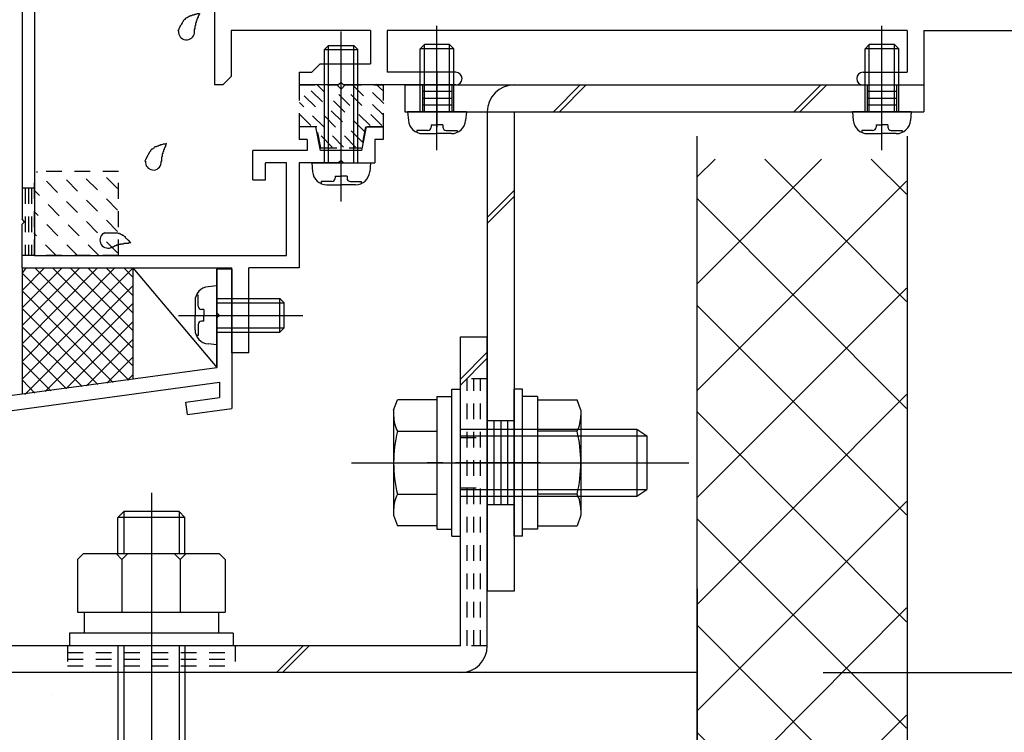
# Model space of a CAD drawing. Extents: x -210 to 210, y -148 to 148.
# Drawn here: x -96 to -57, y -100 to -72 of the extents above; entities that cross this region are included whole.
import ezdxf
from ezdxf.enums import TextEntityAlignment as Align

# ---------------------------------------------------------------- set-up
doc = ezdxf.new("R2010")
doc.units = 0
doc.header["$LTSCALE"] = 10
doc.header["$MEASUREMENT"] = 0
doc.header["$PDMODE"] = 32
doc.header["$PDSIZE"] = 1.5
doc.linetypes.add('DOT', pattern=[0.1125, 0.0625, -0.05])
for name, color, linetype in [('St', 127, 'CONTINUOUS'), ('その他部品等', 128, 'CONTINUOUS'), ('ガラス', 48, 'CONTINUOUS'), ('ゴム等', 63, 'CONTINUOUS'), ('ボルト／ビス', 64, 'CONTINUOUS'), ('別途部材', 96, 'CONTINUOUS'), ('型材断面', 47, 'CONTINUOUS'), ('寸法', 80, 'CONTINUOUS'), ('ﾊｯﾁﾝｸﾞ', 95, 'CONTINUOUS')]:
    doc.layers.add(name, color=color, linetype=linetype)
doc.styles.add('TextStyle03', font='MONOTXT', dxfattribs={"height": 1, "bigfont": 'BIGFONT'})

# ---------------------------------------------------------------- blocks, each defined once
blk = doc.blocks.new('*U227')
at = {"layer": '型材断面', "color": 47, "linetype": 'Continuous'}
for p, q in [((-94.371562, -40.624605), (-96.338248, -42.591273)), ((-93.039862, -40.624605), (-94.371562, -40.624605)), ((-92.839862, -40.824605), (-93.039862, -40.624605)), ((-91.139862, -40.824605), (-90.939862, -40.624605)), ((-90.371562, -40.624605), (-90.939862, -40.624605)), ((-90.371562, -40.624605), (-90.371562, -43.35744)), ((-92.839862, -41.024605), (-93.20653, -41.024605)), ((-93.20653, -41.024605), (-93.20653, -41.85794)), ((-92.839862, -40.824605), (-92.839862, -41.024605)), ((-91.139862, -40.824605), (-91.139862, -41.024605)), ((-91.139862, -41.024605), (-90.771562, -41.024605)), ((-90.771562, -41.024605), (-90.771562, -41.85794)), ((-94.164462, -41.124605), (-94.504912, -41.465055)), ((-93.70653, -41.124605), (-94.164462, -41.124605)), ((-93.70653, -42.35794), (-93.70653, -41.124605)), ((-94.504912, -41.465055), (-94.504912, -43.524105)), ((-95.004912, -41.96504), (-95.838248, -42.798373)), ((-95.004912, -41.96504), (-95.004912, -43.524105)), ((-90.771562, -41.85794), (-93.20653, -41.85794)), ((-96.338248, -42.591273), (-96.338248, -79.691273)), ((-91.03823, -42.35794), (-93.70653, -42.35794)), ((-91.03823, -42.35794), (-91.03823, -42.980872)), ((-95.838248, -42.798373), (-95.838248, -81.124605)), ((-91.804897, -43.134205), (-91.03823, -42.980872)), ((-91.804897, -43.390773), (-91.804897, -43.134205)), ((-91.304897, -43.544105), (-90.371562, -43.35744)), ((-94.504912, -43.524105), (-95.004912, -43.524105)), ((-91.804897, -43.390773), (-91.971562, -43.55744)), ((-91.971562, -43.55744), (-91.971562, -45.15744)), ((-91.304897, -43.544105), (-91.304897, -44.25744)), ((-91.404897, -44.35744), (-91.304897, -44.25744)), ((-91.404897, -44.35744), (-91.304897, -44.45744)), ((-91.304897, -44.45744), (-91.304897, -45.170773)), ((-91.804897, -45.324105), (-91.971562, -45.15744)), ((-91.804897, -45.324105), (-91.804897, -45.580673)), ((-90.371562, -45.35744), (-91.304897, -45.170773)), ((-90.871562, -45.767355), (-91.804897, -45.580673)), ((-90.371562, -45.35744), (-90.371562, -46.024105)), ((-90.871562, -46.024105), (-90.871562, -45.767355)), ((-90.371562, -46.024105), (-90.871562, -46.024105)), ((-84.67158, -76.024605), (-85.338248, -76.024605)), ((-85.338248, -76.024605), (-85.338248, -76.524605)), ((-84.485012, -76.957455), (-84.67158, -76.024605)), ((-82.67158, -76.024605), (-82.858148, -76.957455)), ((-82.67158, -76.024605), (-82.004912, -76.024605)), ((-82.004912, -76.024605), (-82.004912, -76.524605)), ((-85.02148, -76.524605), (-85.338248, -76.524605)), ((-85.02148, -76.524605), (-85.02148, -76.957455)), ((-82.004912, -76.524605), (-82.338248, -76.524605)), ((-82.338248, -76.524605), (-82.338248, -77.457455)), ((-87.17158, -78.124122), (-87.17158, -76.957455)), ((-85.02148, -76.957455), (-87.17158, -76.957455)), ((-82.858148, -76.957455), (-84.485012, -76.957455)), ((-83.67158, -77.357455), (-83.77158, -77.457455)), ((-83.67158, -77.357455), (-83.57158, -77.457455)), ((-85.838248, -77.457455), (-86.67158, -77.457455)), ((-86.67158, -78.124122), (-86.67158, -77.457455)), ((-85.838248, -81.124605), (-85.838248, -77.457455)), ((-85.338248, -77.457455), (-85.338248, -81.624605)), ((-83.77158, -77.457455), (-85.338248, -77.457455)), ((-83.57158, -77.457455), (-82.338248, -77.457455)), ((-87.17158, -78.124122), (-86.67158, -78.124122)), ((-96.238248, -79.791273), (-96.338248, -79.691273)), ((-96.238248, -79.791273), (-96.338248, -79.891273)), ((-96.338248, -81.624605), (-96.338248, -79.891273)), ((-95.838248, -81.124605), (-85.838248, -81.124605)), ((-96.338248, -81.624605), (-88.004912, -81.624605)), ((-88.004912, -84.991273), (-88.004912, -81.624605)), ((-87.338248, -84.991273), (-87.338248, -81.624605)), ((-85.338248, -81.624605), (-87.338248, -81.624605)), ((-87.338248, -84.991273), (-88.004912, -84.991273))]:
    blk.add_line(p, q, dxfattribs=at)
blk = doc.blocks.new('*U228')
at = {"layer": '型材断面', "linetype": 'DOT'}
for p, q in [((-95.838248, -78.457938), (-96.338248, -78.457938)), ((-96.213248, -78.457938), (-96.213248, -81.124605)), ((-96.088248, -78.457938), (-96.088248, -81.124605)), ((-95.963248, -78.457938), (-95.963248, -81.124605)), ((-95.838248, -81.124605), (-96.338248, -81.124605))]:
    blk.add_line(p, q, dxfattribs=at)
blk = doc.blocks.new('*U229')
at = {"layer": '型材断面', "color": 47, "linetype": 'Continuous'}
for p, q in [((-88.704895, -70.291258), (-88.704895, -74.35794)), ((-82.504895, -72.191258), (-88.03821, -72.191258)), ((-88.03821, -72.191258), (-88.03821, -74.024608)), ((-82.504895, -72.191258), (-82.504895, -73.524608)), ((-61.204878, -72.191258), (-81.838227, -72.191258)), ((-81.838227, -72.191258), (-81.838227, -73.85794)), ((-61.204878, -72.191258), (-61.204878, -73.85794)), ((-60.53821, -72.191258), (-60.53821, -74.35794)), ((-60.53821, -72.191258), (-49.53821, -72.191258)), ((-85.338227, -73.85794), (-85.338227, -74.35794)), ((-85.338227, -73.85794), (-84.838227, -73.85794)), ((-84.504895, -73.524608), (-84.838227, -73.85794)), ((-84.504895, -73.524608), (-82.504895, -73.524608)), ((-79.121545, -73.85794), (-81.838227, -73.85794)), ((-62.954878, -73.85794), (-61.204878, -73.85794)), ((-88.371545, -74.35794), (-88.03821, -74.024608)), ((-83.67156, -74.25794), (-83.77156, -74.35794)), ((-83.67156, -74.25794), (-83.57156, -74.35794)), ((-78.871545, -74.10794), (-78.871545, -74.10794)), ((-63.204878, -74.10794), (-63.204878, -74.10794)), ((-88.371545, -74.35794), (-88.704895, -74.35794)), ((-83.77156, -74.35794), (-85.338227, -74.35794)), ((-79.121545, -74.35794), (-83.57156, -74.35794)), ((-62.954878, -74.35794), (-60.53821, -74.35794))]:
    blk.add_line(p, q, dxfattribs=at)
for centre, start, end in [((-79.121556, -74.107937), 0, 90), ((-62.954889, -74.107937), 90, 180), ((-79.121556, -74.107937), 270, 0), ((-62.954889, -74.107937), 180, 270)]:
    blk.add_arc(centre, 0.25, start, end, dxfattribs=at)
blk = doc.blocks.new('*U230')
at = {"layer": '型材断面', "linetype": 'Continuous'}
for p, q in [((-88.004912, -81.67245), (-88.604912, -81.67245)), ((-88.604912, -83.405782), (-88.604912, -81.67245)), ((-88.504912, -83.505782), (-88.604912, -83.405782)), ((-88.504912, -83.505782), (-88.604912, -83.605782)), ((-88.604912, -85.57245), (-88.604912, -83.605782)), ((-131.338245, -91.38651), (-88.604912, -85.57245)), ((-106.544888, -88.61879), (-88.504912, -86.164372)), ((-88.504912, -86.164372), (-88.504912, -86.769902)), ((-89.83212, -86.950475), (-88.504912, -86.769902)), ((-89.764715, -87.44591), (-89.83212, -86.950475)), ((-89.764715, -87.44591), (-88.004912, -87.206483))]:
    blk.add_line(p, q, dxfattribs=at)
at = {"layer": '型材断面', "color": 47, "linetype": 'Continuous'}
blk.add_line((-88.004912, -81.67245), (-88.004912, -87.206483), dxfattribs=at)
blk = doc.blocks.new('*U232')
at = {"layer": 'ガラス', "linetype": 'Continuous'}
for points in [[(-93.05, -80.25), (-93.025, -80.225), (-93, -80.225), (-92.975, -80.225), (-92.925, -80.225), (-92.9, -80.225), (-92.875, -80.225), (-92.85, -80.225), (-92.825, -80.225), (-92.775, -80.225), (-92.75, -80.225), (-92.725, -80.225), (-92.7, -80.225), (-92.675, -80.225), (-92.65, -80.225), (-92.6, -80.225), (-92.575, -80.225), (-92.55, -80.225), (-92.525, -80.25), (-92.5, -80.25), (-92.475, -80.25), (-92.45, -80.275), (-92.425, -80.275), (-92.4, -80.3), (-92.375, -80.3), (-92.35, -80.325), (-92.325, -80.325), (-92.3, -80.35), (-92.275, -80.375), (-92.25, -80.375), (-92.25, -80.4), (-92.225, -80.425), (-92.2, -80.45), (-92.175, -80.475), (-92.15, -80.5), (-92.125, -80.525), (-92.1, -80.525), (-92.1, -80.55), (-92.075, -80.575), (-92.05, -80.6), (-92.025, -80.625)], [(-92.025, -80.625), (-92.05, -80.625), (-92.075, -80.625), (-92.1, -80.625), (-92.1, -80.625), (-92.125, -80.65), (-92.15, -80.65), (-92.175, -80.65), (-92.2, -80.65), (-92.225, -80.65), (-92.225, -80.65), (-92.25, -80.65), (-92.275, -80.65), (-92.3, -80.65), (-92.325, -80.675), (-92.325, -80.675), (-92.35, -80.675), (-92.375, -80.675), (-92.4, -80.675), (-92.425, -80.675), (-92.425, -80.7), (-92.45, -80.7), (-92.475, -80.7), (-92.5, -80.7), (-92.525, -80.7), (-92.525, -80.725), (-92.55, -80.725), (-92.575, -80.725), (-92.6, -80.725), (-92.6, -80.75), (-92.625, -80.75), (-92.65, -80.75), (-92.675, -80.775), (-92.675, -80.775), (-92.7, -80.775), (-92.725, -80.8), (-92.75, -80.8), (-92.75, -80.8), (-92.775, -80.8), (-92.8, -80.825), (-92.825, -80.825)]]:
    blk.add_lwpolyline(points, dxfattribs=at)
blk.add_arc((-92.927, -80.521), 0.318, 112.2646, 292.2646, dxfattribs=at)
blk = doc.blocks.new('*U233')
at = {"layer": 'ガラス', "linetype": 'Continuous'}
for points in [[(-91.45, -77.4), (-91.45, -77.375), (-91.425, -77.325), (-91.425, -77.3), (-91.4, -77.275), (-91.4, -77.25), (-91.375, -77.225), (-91.375, -77.2), (-91.35, -77.175), (-91.35, -77.15), (-91.325, -77.125), (-91.3, -77.1), (-91.3, -77.075), (-91.275, -77.05), (-91.275, -77.025), (-91.25, -77), (-91.225, -76.975), (-91.225, -76.95), (-91.2, -76.925), (-91.175, -76.9), (-91.15, -76.9), (-91.125, -76.875), (-91.1, -76.85), (-91.1, -76.85), (-91.075, -76.825), (-91.05, -76.8), (-91.025, -76.8), (-91, -76.8), (-90.95, -76.775), (-90.925, -76.775), (-90.9, -76.75), (-90.875, -76.75), (-90.85, -76.75), (-90.825, -76.725), (-90.8, -76.725), (-90.775, -76.725), (-90.725, -76.7), (-90.7, -76.7), (-90.675, -76.7), (-90.65, -76.7), (-90.6, -76.675)], [(-90.6, -76.675), (-90.625, -76.7), (-90.625, -76.725), (-90.625, -76.75), (-90.65, -76.75), (-90.65, -76.775), (-90.65, -76.8), (-90.675, -76.825), (-90.675, -76.825), (-90.675, -76.85), (-90.7, -76.875), (-90.7, -76.9), (-90.7, -76.9), (-90.7, -76.925), (-90.725, -76.95), (-90.725, -76.975), (-90.725, -77), (-90.725, -77), (-90.75, -77.025), (-90.75, -77.05), (-90.75, -77.075), (-90.75, -77.075), (-90.775, -77.1), (-90.775, -77.125), (-90.775, -77.15), (-90.775, -77.175), (-90.775, -77.175), (-90.775, -77.2), (-90.8, -77.225), (-90.8, -77.25), (-90.8, -77.275), (-90.8, -77.275), (-90.8, -77.3), (-90.8, -77.325), (-90.8, -77.35), (-90.8, -77.375), (-90.8, -77.4), (-90.825, -77.4), (-90.825, -77.425), (-90.825, -77.45), (-90.825, -77.475)]]:
    blk.add_lwpolyline(points, dxfattribs=at)
blk.add_arc((-91.125, -77.419), 0.318, 173.1174, 353.1174, dxfattribs=at)
blk = doc.blocks.new('*U237')
at = {"layer": 'ガラス', "linetype": 'Continuous'}
for points in [[(-90.15, -72.225), (-90.125, -72.2), (-90.125, -72.175), (-90.1, -72.15), (-90.1, -72.1), (-90.075, -72.075), (-90.075, -72.05), (-90.05, -72.025), (-90.05, -72), (-90.025, -71.975), (-90, -71.95), (-90, -71.925), (-89.975, -71.9), (-89.975, -71.875), (-89.95, -71.85), (-89.925, -71.825), (-89.925, -71.8), (-89.9, -71.775), (-89.875, -71.75), (-89.85, -71.75), (-89.85, -71.725), (-89.825, -71.7), (-89.8, -71.675), (-89.775, -71.675), (-89.75, -71.65), (-89.725, -71.65), (-89.7, -71.625), (-89.675, -71.625), (-89.65, -71.6), (-89.625, -71.6), (-89.6, -71.6), (-89.575, -71.575), (-89.525, -71.575), (-89.5, -71.575), (-89.475, -71.55), (-89.45, -71.55), (-89.425, -71.55), (-89.375, -71.525), (-89.35, -71.525), (-89.325, -71.525), (-89.3, -71.525)], [(-89.3, -71.525), (-89.3, -71.525), (-89.3, -71.55), (-89.325, -71.575), (-89.325, -71.6), (-89.325, -71.6), (-89.35, -71.625), (-89.35, -71.65), (-89.35, -71.675), (-89.375, -71.675), (-89.375, -71.7), (-89.375, -71.725), (-89.4, -71.75), (-89.4, -71.775), (-89.4, -71.775), (-89.4, -71.8), (-89.425, -71.825), (-89.425, -71.85), (-89.425, -71.85), (-89.425, -71.875), (-89.45, -71.9), (-89.45, -71.925), (-89.45, -71.95), (-89.45, -71.95), (-89.45, -71.975), (-89.45, -72), (-89.475, -72.025), (-89.475, -72.025), (-89.475, -72.05), (-89.475, -72.075), (-89.475, -72.1), (-89.475, -72.125), (-89.475, -72.15), (-89.5, -72.15), (-89.5, -72.175), (-89.5, -72.2), (-89.5, -72.225), (-89.5, -72.25), (-89.5, -72.25), (-89.5, -72.275), (-89.5, -72.3)]]:
    blk.add_lwpolyline(points, dxfattribs=at)
blk.add_arc((-89.809, -72.251), 0.318, 173.1174, 353.1174, dxfattribs=at)
blk = doc.blocks.new('*U19')
at = {"layer": 'ゴム等', "linetype": 'DOT'}
for p, q in [((-83.1, -76.825), (-85.325, -74.6)), ((-82.825, -76.625), (-85.125, -74.325)), ((-82.725, -76.225), (-84.65, -74.325)), ((-82.525, -75.975), (-84.175, -74.325)), ((-82.05, -75.975), (-83.6, -74.425)), ((-81.975, -75.575), (-83.25, -74.325)), ((-81.975, -75.1), (-82.775, -74.325)), ((-81.975, -74.625), (-82.3, -74.325)), ((-83.575, -76.825), (-85.325, -75.05)), ((-84.875, -75.975), (-85.325, -75.525)), ((-84.025, -76.825), (-84.55, -76.3))]:
    blk.add_line(p, q, dxfattribs=at)
blk = doc.blocks.new('*U241')
at = {"layer": 'ゴム等', "linetype": 'DOT'}
for p, q in [((-85.338245, -74.35794), (-85.338245, -76.024608)), ((-85.338245, -74.35794), (-83.838245, -74.35794)), ((-83.67158, -74.524608), (-83.838245, -74.35794)), ((-83.67158, -74.524608), (-83.504912, -74.35794)), ((-83.504912, -74.35794), (-82.004912, -74.35794)), ((-82.004912, -74.35794), (-82.004912, -76.024608)), ((-84.638245, -76.024608), (-85.338245, -76.024608)), ((-84.47158, -76.85794), (-84.638245, -76.024608)), ((-82.704912, -76.024608), (-82.87158, -76.85794)), ((-82.004912, -76.024608), (-82.704912, -76.024608)), ((-84.47158, -76.85794), (-82.87158, -76.85794))]:
    blk.add_line(p, q, dxfattribs=at)
at = {"layer": 'ゴム等'}
blk.add_blockref('*U19', (0, 0), dxfattribs=at)
blk = doc.blocks.new('*U74')
at = {"layer": 'ボルト／ビス', "color": 64, "linetype": 'Continuous'}
for p, q in [((-79.865963, -76.948473), (-79.865963, -72.007845)), ((-80.532628, -72.924677), (-80.365963, -72.758007)), ((-80.532628, -75.424677), (-80.532628, -72.924677)), ((-79.199298, -72.924677), (-80.532628, -72.924677)), ((-80.365965, -75.424675), (-80.365963, -72.758007)), ((-79.365965, -72.75801), (-80.365963, -72.758007)), ((-79.199298, -72.924677), (-79.365965, -72.75801)), ((-79.365965, -75.424675), (-79.365965, -72.75801)), ((-79.199295, -75.424677), (-79.199298, -72.924677)), ((-81.032628, -75.424675), (-81.00206, -75.774063)), ((-78.699295, -75.424677), (-81.032628, -75.424675)), ((-78.699295, -75.424677), (-78.729863, -75.774065)), ((-80.664843, -76.163043), (-80.664845, -76.24376)), ((-80.232628, -76.163043), (-80.664843, -76.163043)), ((-80.099295, -75.94635), (-79.865963, -75.946347)), ((-80.099295, -75.94635), (-80.099295, -76.029708)), ((-79.63263, -75.946347), (-79.865963, -75.946347)), ((-79.63263, -75.946347), (-79.632628, -76.02971)), ((-79.499295, -76.163043), (-79.067083, -76.163043)), ((-79.067083, -76.163043), (-79.067085, -76.24376)), ((-80.43755, -76.291342), (-79.865963, -76.291345)), ((-79.294373, -76.291345), (-79.865963, -76.291345))]:
    blk.add_line(p, q, dxfattribs=at)
for centre, radius, start, end in [((-80.437553, -75.724676), 0.566667, 184.999988, 269.999999), ((-79.294376, -75.724676), 0.566667, 269.999999, 355.00001), ((-80.232631, -76.029708), 0.133333, 269.999999, 359.999999), ((-79.499298, -76.029708), 0.133333, 179.999999, 269.999999)]:
    blk.add_arc(centre, radius, start, end, dxfattribs=at)
blk = doc.blocks.new('*U75')
at = {"layer": 'ボルト／ビス', "color": 64, "linetype": 'Continuous'}
for p, q in [((-62.20492, -76.948473), (-62.20492, -72.007845)), ((-62.871585, -72.924677), (-62.70492, -72.75801)), ((-62.871585, -75.424677), (-62.871585, -72.924677)), ((-61.538255, -72.924677), (-62.871585, -72.924677)), ((-62.70492, -75.424677), (-62.70492, -72.75801)), ((-61.70492, -72.75801), (-62.70492, -72.75801)), ((-61.538255, -72.924677), (-61.70492, -72.75801)), ((-61.70492, -75.424677), (-61.70492, -72.75801)), ((-61.538252, -75.424677), (-61.538255, -72.924677)), ((-63.371585, -75.424677), (-63.341018, -75.774065)), ((-61.038252, -75.42468), (-63.371585, -75.424677)), ((-61.038252, -75.42468), (-61.06882, -75.774063)), ((-63.0038, -76.163043), (-63.003802, -76.24376)), ((-62.571585, -76.16304), (-63.0038, -76.163043)), ((-62.438255, -75.946345), (-62.204922, -75.946347)), ((-62.438255, -75.946345), (-62.438252, -76.02971)), ((-61.971585, -75.946347), (-62.204922, -75.946347)), ((-61.971585, -75.946347), (-61.971585, -76.02971)), ((-61.838252, -76.163043), (-61.40604, -76.163043)), ((-61.40604, -76.163043), (-61.406042, -76.243762)), ((-62.776508, -76.291345), (-62.20492, -76.291345)), ((-61.633332, -76.291345), (-62.20492, -76.291345))]:
    blk.add_line(p, q, dxfattribs=at)
for centre, radius, start, end in [((-62.776511, -75.724675), 0.566667, 184.999988, 269.999999), ((-61.633333, -75.724675), 0.566667, 269.999999, 355.00001), ((-62.571589, -76.029706), 0.133333, 269.999999, 359.999999), ((-61.838255, -76.029706), 0.133333, 179.999999, 269.999999)]:
    blk.add_arc(centre, radius, start, end, dxfattribs=at)
blk = doc.blocks.new('*U76')
at = {"layer": 'ボルト／ビス', "color": 64, "linetype": 'Continuous'}
for p, q in [((-79.871593, -86.72423), (-79.271593, -86.72423)), ((-79.871593, -86.72423), (-79.871593, -91.990898)), ((-79.271593, -86.440898), (-78.93826, -86.440898)), ((-79.271593, -92.27423), (-79.271593, -86.440898)), ((-78.93826, -92.27423), (-78.93826, -86.440898)), ((-81.58826, -87.272688), (-81.436492, -86.855713)), ((-79.871593, -86.855713), (-81.436492, -86.855713)), ((-79.871593, -86.855713), (-79.871593, -91.859415)), ((-81.58826, -87.272688), (-81.58826, -91.44244)), ((-81.436492, -88.106638), (-79.871593, -88.106638)), ((-78.93826, -88.02423), (-71.93826, -88.02423)), ((-78.93826, -88.290898), (-71.53826, -88.290898)), ((-71.93826, -88.02423), (-71.53826, -88.290898)), ((-71.93826, -88.02423), (-71.93826, -90.690898)), ((-71.53826, -88.290898), (-71.53826, -90.42423)), ((-71.53826, -88.290898), (-71.53826, -90.42423)), ((-83.254925, -89.357563), (-69.871593, -89.357563)), ((-79.871593, -89.357563), (-79.271593, -89.357563)), ((-81.436492, -90.60849), (-79.871593, -90.60849)), ((-78.93826, -90.42423), (-71.53826, -90.42423)), ((-71.93826, -90.690898), (-71.53826, -90.42423)), ((-78.93826, -90.690898), (-71.93826, -90.690898)), ((-81.58826, -91.44244), (-81.436492, -91.859415)), ((-79.871593, -91.859415), (-81.436492, -91.859415)), ((-79.871593, -91.990898), (-79.271593, -91.990898)), ((-79.271593, -92.27423), (-78.93826, -92.27423))]:
    blk.add_line(p, q, dxfattribs=at)
for centre, radius, start, end in [((-80.223535, -87.481175), 1.364723, 180, 207.277966), ((-76.357015, -89.357564), 5.231244, 166.165046, 193.834954), ((-80.223535, -91.233953), 1.364723, 152.722034, 180)]:
    blk.add_arc(centre, radius, start, end, dxfattribs=at)
blk = doc.blocks.new('*U77')
at = {"layer": 'ボルト／ビス', "color": 64, "linetype": 'Continuous'}
for p, q in [((-76.471593, -86.440898), (-76.804925, -86.440898)), ((-76.804925, -92.27423), (-76.804925, -86.440898)), ((-76.471593, -92.27423), (-76.471593, -86.440898)), ((-75.871593, -86.72423), (-76.471593, -86.72423)), ((-75.871593, -86.72423), (-75.871593, -91.990898)), ((-75.871593, -86.855713), (-74.30669, -86.855713)), ((-75.871593, -86.855713), (-75.871593, -91.859415)), ((-74.154925, -87.272688), (-74.30669, -86.855713)), ((-74.154925, -87.272688), (-74.154925, -91.44244)), ((-74.30669, -88.106638), (-75.871593, -88.106638)), ((-75.871593, -89.357563), (-76.471593, -89.357563)), ((-74.30669, -90.60849), (-75.871593, -90.60849)), ((-74.154925, -91.44244), (-74.30669, -91.859415)), ((-75.871593, -91.990898), (-76.471593, -91.990898)), ((-75.871593, -91.859415), (-74.30669, -91.859415)), ((-76.471593, -92.27423), (-76.804925, -92.27423))]:
    blk.add_line(p, q, dxfattribs=at)
for centre, radius, start, end in [((-75.519649, -87.481174), 1.364723, 332.722034, 0), ((-79.38617, -89.357564), 5.231244, 346.165046, 13.834954), ((-75.519649, -91.233953), 1.364723, 0, 27.277966)]:
    blk.add_arc(centre, radius, start, end, dxfattribs=at)
blk = doc.blocks.new('*U245')
at = {"layer": 'ボルト／ビス', "linetype": 'Continuous'}
for p, q in [((-83.67158, -78.98125), (-83.67158, -72.24303)), ((-84.338245, -72.957455), (-84.17158, -72.790787)), ((-84.338245, -72.957455), (-83.004912, -72.957455)), ((-84.338245, -77.457455), (-84.338245, -72.957455)), ((-84.17158, -72.790787), (-83.17158, -72.790787)), ((-84.17158, -77.457455), (-84.17158, -72.790787)), ((-83.004912, -72.957455), (-83.17158, -72.790787)), ((-83.17158, -77.457455), (-83.17158, -72.790787)), ((-83.004912, -77.457455), (-83.004912, -72.957455)), ((-84.838245, -77.457455), (-84.807678, -77.806843)), ((-84.838245, -77.457455), (-82.504912, -77.457455)), ((-82.504912, -77.457455), (-82.53548, -77.806843)), ((-83.904912, -77.979125), (-83.67158, -77.979125)), ((-83.904912, -77.979125), (-83.904912, -78.062488)), ((-83.438245, -77.979125), (-83.67158, -77.979125)), ((-83.438245, -77.979125), (-83.438245, -78.062488)), ((-84.47046, -78.19582), (-84.47046, -78.27654)), ((-84.038245, -78.19582), (-84.47046, -78.19582)), ((-84.243167, -78.324122), (-83.67158, -78.324122)), ((-83.09999, -78.324122), (-83.67158, -78.324122)), ((-83.304912, -78.19582), (-82.8727, -78.19582)), ((-82.8727, -78.19582), (-82.8727, -78.27654))]:
    blk.add_line(p, q, dxfattribs=at)
for centre, radius, start, end in [((-84.24317, -77.757455), 0.566667, 184.999989, 270), ((-84.038247, -78.062487), 0.133333, 270, 0), ((-83.304914, -78.062487), 0.133333, 180, 270), ((-83.099992, -77.757455), 0.566667, 270, 355.000011)]:
    blk.add_arc(centre, radius, start, end, dxfattribs=at)
blk = doc.blocks.new('*U246')
at = {"layer": 'ボルト／ビス', "color": 64, "linetype": 'Continuous'}
for p, q in [((-88.604912, -82.339117), (-88.9543, -82.369685)), ((-88.604912, -84.67245), (-88.604912, -82.339117)), ((-89.343278, -82.706902), (-89.423998, -82.706902)), ((-89.343278, -83.139117), (-89.343278, -82.706902)), ((-88.604912, -82.839117), (-86.104912, -82.839117)), ((-86.104912, -82.839117), (-85.938245, -83.005782)), ((-86.104912, -84.17245), (-86.104912, -82.839117)), ((-89.47158, -82.934195), (-89.47158, -83.505782)), ((-88.604912, -83.005782), (-85.938245, -83.005782)), ((-85.938245, -84.005782), (-85.938245, -83.005782)), ((-90.128708, -83.505782), (-85.18808, -83.505782)), ((-89.47158, -84.077372), (-89.47158, -83.505782)), ((-89.126583, -83.27245), (-89.209945, -83.27245)), ((-89.126583, -83.27245), (-89.126583, -83.505782)), ((-89.126583, -83.739117), (-89.126583, -83.505782)), ((-89.343278, -83.87245), (-89.343278, -84.304662)), ((-89.126583, -83.739117), (-89.209945, -83.739117)), ((-88.604912, -84.005782), (-85.938245, -84.005782)), ((-86.104912, -84.17245), (-85.938245, -84.005782)), ((-89.343278, -84.304662), (-89.423998, -84.304662)), ((-88.604912, -84.17245), (-86.104912, -84.17245)), ((-88.604912, -84.67245), (-88.9543, -84.641882))]:
    blk.add_line(p, q, dxfattribs=at)
for centre, radius, start, end in [((-88.904908, -82.934192), 0.566667, 94.999989, 180), ((-89.20994, -83.139114), 0.133333, 180, 270), ((-89.20994, -83.872448), 0.133333, 90, 180), ((-88.904908, -84.07737), 0.566667, 180, 265.000011)]:
    blk.add_arc(centre, radius, start, end, dxfattribs=at)
blk = doc.blocks.new('*U82')
at = {"layer": '寸法', "linetype": 'Continuous'}
for p, q in [((-55.538248, -74.357568), (-33.647, -74.357568)), ((-33.647, -74.357568), (-33.647, -97.691338)), ((-64.538255, -97.691338), (-33.647, -97.691338))]:
    blk.add_line(p, q, dxfattribs=at)
at = {"layer": '寸法'}
for p in [(-33.647, -74.357568), (-33.647, -97.691338)]:
    blk.add_point(p, dxfattribs=at)
at = {"layer": '寸法', "linetype": 'Continuous', "style": 'TextStyle03'}
blk.add_text('70', height=3, rotation=90, dxfattribs=at).set_placement((-34.025, -87.61875), (-34.025, -84.43125), align=Align.FIT)
blk = doc.blocks.new('*U23')
at = {"layer": 'ﾊｯﾁﾝｸﾞ'}
for p, q in [((-69.55, -82.275), (-64.6, -77.3)), ((-69.55, -78.025), (-68.825, -77.3)), ((-66.85, -77.3), (-61.225, -82.95)), ((-62.625, -77.3), (-61.225, -78.7)), ((-69.55, -86.5), (-61.225, -78.175)), ((-69.55, -78.85), (-61.225, -87.2)), ((-69.55, -90.75), (-61.225, -82.425)), ((-69.55, -83.1), (-61.225, -91.425)), ((-69.55, -95), (-61.225, -86.65)), ((-69.55, -87.325), (-61.225, -95.675)), ((-69.55, -99.225), (-61.225, -90.9)), ((-69.55, -91.575), (-61.225, -99.9)), ((-69.55, -103.475), (-61.225, -95.125)), ((-69.55, -95.8), (-61.225, -104.15)), ((-69.55, -107.7), (-61.225, -99.375)), ((-69.55, -100.05), (-61.225, -108.375)), ((-69.55, -111.95), (-61.225, -103.6)), ((-69.55, -104.3), (-61.225, -112.625)), ((-69.55, -116.175), (-61.225, -107.85)), ((-69.55, -108.525), (-61.225, -116.875)), ((-69.55, -120.425), (-61.225, -112.1)), ((-69.55, -112.775), (-61.225, -121.1)), ((-69.55, -124.675), (-61.225, -116.325)), ((-69.55, -117), (-61.225, -125.35)), ((-66.475, -125.825), (-61.225, -120.575)), ((-69.55, -121.25), (-64.975, -125.825)), ((-62.25, -125.825), (-61.225, -124.8)), ((-69.55, -125.5), (-69.2, -125.825))]:
    blk.add_line(p, q, dxfattribs=at)
blk = doc.blocks.new('*U27')
at = {"layer": 'ﾊｯﾁﾝｸﾞ'}
for p, q in [((-91.95, -81.65), (-96.325, -86.025)), ((-92.675, -81.65), (-96.325, -85.325)), ((-93.375, -81.65), (-96.325, -84.625)), ((-94.075, -81.65), (-96.325, -83.9)), ((-94.775, -81.65), (-96.325, -83.2)), ((-95.475, -81.65), (-96.325, -82.5)), ((-96.2, -81.65), (-96.325, -81.8)), ((-91.925, -85.525), (-95.8, -81.65)), ((-91.925, -84.825), (-95.1, -81.65)), ((-91.925, -84.125), (-94.4, -81.65)), ((-91.925, -83.425), (-93.7, -81.65)), ((-91.925, -82.725), (-92.975, -81.65)), ((-91.925, -82), (-92.275, -81.65)), ((-92.1, -86.075), (-96.325, -81.85)), ((-91.925, -82.325), (-96.225, -86.65)), ((-92.725, -86.175), (-96.325, -82.55)), ((-93.325, -86.25), (-96.325, -83.25)), ((-91.925, -83.025), (-95.425, -86.525)), ((-93.95, -86.325), (-96.325, -83.975)), ((-91.925, -83.75), (-94.6, -86.425)), ((-94.575, -86.425), (-96.325, -84.675)), ((-91.925, -84.45), (-93.775, -86.3)), ((-91.925, -85.15), (-92.975, -86.2)), ((-95.2, -86.5), (-96.325, -85.375)), ((-91.925, -85.85), (-92.15, -86.075)), ((-95.825, -86.6), (-96.325, -86.075))]:
    blk.add_line(p, q, dxfattribs=at)
blk = doc.blocks.new('*U81')
at = {"layer": 'ボルト／ビス', "color": 64, "linetype": 'Continuous'}
for p, q in [((-91.204918, -90.557495), (-91.204918, -113.804395)), ((-92.302502, -91.291287), (-92.538278, -91.526962)), ((-92.302502, -91.291287), (-92.302502, -92.957877)), ((-90.107277, -91.291287), (-92.302502, -91.291287)), ((-90.107277, -91.291287), (-90.107277, -92.957877)), ((-89.871593, -91.526962), (-90.107277, -91.291287)), ((-89.871593, -91.526962), (-92.538278, -91.526962)), ((-92.538278, -92.957877), (-92.538278, -91.526962)), ((-89.871593, -92.957877), (-89.871593, -91.526962)), ((-94.13821, -93.19372), (-93.902535, -92.957877)), ((-93.902535, -92.957877), (-88.507302, -92.957877)), ((-92.371535, -93.19372), (-92.60721, -92.957877)), ((-92.371535, -93.19372), (-92.13586, -92.957877)), ((-92.371535, -93.19372), (-92.13586, -92.957877)), ((-90.058453, -93.19372), (-90.294128, -92.957877)), ((-90.058453, -93.19372), (-89.822778, -92.957877)), ((-88.271627, -93.19372), (-88.507302, -92.957877)), ((-94.13821, -93.19372), (-94.13821, -95.291202)), ((-92.371535, -93.19372), (-92.371535, -95.291202)), ((-90.058453, -93.19372), (-90.058453, -95.291202)), ((-88.271627, -93.19372), (-88.271627, -95.291202)), ((-94.13821, -95.291202), (-88.271627, -95.291202)), ((-93.871552, -95.291202), (-93.871552, -96.124578)), ((-88.538185, -95.291202), (-88.538185, -96.124578)), ((-87.95486, -96.124578), (-94.454918, -96.124578)), ((-94.454918, -96.124578), (-94.454918, -96.62467)), ((-87.95486, -96.124578), (-87.95486, -96.62467)), ((-87.95486, -96.62467), (-94.454918, -96.62467)), ((-92.538278, -96.62467), (-92.538278, -106.09102)), ((-92.302502, -96.62467), (-92.302502, -102.722245)), ((-90.107277, -96.62467), (-90.107277, -102.722245)), ((-89.871593, -96.62467), (-89.871593, -106.09102)), ((-92.538278, -102.95792), (-92.302502, -102.722245)), ((-89.871593, -102.95792), (-90.107277, -102.722245)), ((-92.538278, -106.09102), (-93.832342, -110.920687)), ((-91.204918, -106.310513), (-92.533468, -111.268738)), ((-91.204918, -106.310513), (-89.876278, -111.268738)), ((-89.871593, -106.09102), (-88.577492, -110.920687)), ((-92.538278, -111.95787), (-92.108277, -109.51917)), ((-92.108277, -109.51917), (-90.30156, -109.51917)), ((-89.871593, -111.95787), (-90.30156, -109.51917)), ((-93.832342, -110.920687), (-92.533468, -111.268738)), ((-88.577492, -110.920687), (-89.876278, -111.268738)), ((-92.538278, -111.95787), (-89.871593, -111.95787))]:
    blk.add_line(p, q, dxfattribs=at)
blk = doc.blocks.new('*U22')
at = {"layer": '別途部材', "linetype": 'DOT'}
for p, q in [((-92.55, -81.025), (-95.75, -77.8)), ((-92.55, -80.175), (-94.9, -77.8)), ((-92.55, -79.325), (-94.075, -77.8)), ((-92.55, -78.475), (-93.225, -77.8)), ((-93.275, -81.15), (-95.875, -78.525)), ((-94.125, -81.15), (-95.875, -79.375)), ((-94.975, -81.15), (-95.875, -80.225)), ((-95.8, -81.15), (-95.875, -81.075))]:
    blk.add_line(p, q, dxfattribs=at)
blk = doc.blocks.new('*U248')
at = {"layer": '別途部材', "linetype": 'DOT'}
for p, q in [((-92.504915, -77.791273), (-95.838248, -77.791273)), ((-95.838248, -81.124605), (-95.838248, -77.791273)), ((-92.504915, -81.124605), (-92.504915, -77.791273)), ((-92.504915, -81.124605), (-95.838248, -81.124605))]:
    blk.add_line(p, q, dxfattribs=at)
at = {"layer": '別途部材'}
blk.add_blockref('*U22', (0, 0), dxfattribs=at)
blk = doc.blocks.new('*U78')
at = {"layer": 'St', "linetype": 'Continuous'}
for p, q in [((-79.854918, -76.033265), (-79.854918, -73.814245)), ((-62.20492, -76.033265), (-62.20492, -73.814245)), ((-81.1404, -74.357568), (-81.1404, -75.424235)), ((-80.43825, -74.357568), (-80.43825, -75.424235)), ((-79.271585, -74.624235), (-80.43825, -74.624235)), ((-79.271585, -74.357568), (-79.271585, -75.424235)), ((-74.17629, -74.357568), (-75.242955, -75.424235)), ((-73.940588, -74.357568), (-75.007252, -75.424235)), ((-64.629133, -74.357568), (-65.695798, -75.424235)), ((-64.39343, -74.357568), (-65.460095, -75.424235)), ((-62.788252, -74.357568), (-62.788252, -75.424235)), ((-61.621587, -74.624235), (-62.788252, -74.624235)), ((-61.621587, -74.357568), (-61.621587, -75.424235)), ((-60.53825, -74.357568), (-60.53825, -75.424235)), ((-79.271585, -74.8909), (-80.43825, -74.8909)), ((-61.621587, -74.8909), (-62.788252, -74.8909)), ((-79.271585, -75.157567), (-80.43825, -75.157567)), ((-61.621587, -75.157567), (-62.788252, -75.157567)), ((-76.804925, -78.552875), (-77.871593, -79.619545)), ((-76.804925, -78.78858), (-77.871593, -79.85525)), ((-76.804925, -87.690895), (-77.871593, -87.690895)), ((-75.762177, -89.357563), (-79.011455, -89.357563)), ((-76.804925, -91.02423), (-77.871593, -91.02423)), ((-76.804925, -94.457568), (-77.871593, -94.457568))]:
    blk.add_line(p, q, dxfattribs=at)
at = {"layer": 'St', "color": 127, "linetype": 'Continuous'}
for p, q in [((-81.1404, -74.357568), (-60.53825, -74.357568)), ((-81.1404, -75.424235), (-60.53825, -75.424235)), ((-77.871593, -75.424235), (-77.871593, -94.457568)), ((-76.804925, -75.424235), (-76.804925, -94.457568)), ((-77.604925, -87.690895), (-77.604925, -91.02423)), ((-77.338257, -87.690895), (-77.338257, -91.02423)), ((-77.071593, -87.690895), (-77.071593, -91.02423))]:
    blk.add_line(p, q, dxfattribs=at)
blk.add_arc((-76.804925, -75.424235), 1.066667, 90, 180, dxfattribs=at)
blk = doc.blocks.new('*U155')
at = {"layer": 'St', "linetype": 'Continuous'}
for p, q in [((-78.93826, -84.358003), (-77.871593, -84.358003)), ((-78.93826, -86.039525), (-77.871593, -84.972855)), ((-78.93826, -86.27523), (-77.871593, -85.20856)), ((-111.204925, -96.62467), (-111.204925, -97.691338)), ((-107.321167, -96.62467), (-108.387832, -97.691338)), ((-107.085462, -96.62467), (-108.152128, -97.691338)), ((-86.238975, -97.691338), (-85.17231, -96.62467)), ((-86.00327, -97.691338), (-84.936605, -96.62467))]:
    blk.add_line(p, q, dxfattribs=at)
at = {"layer": 'St', "color": 127, "linetype": 'Continuous'}
for p, q in [((-78.93826, -96.62467), (-78.93826, -84.358003)), ((-77.871593, -96.62467), (-77.871593, -84.358003)), ((-78.93826, -96.62467), (-111.204925, -96.62467)), ((-78.93826, -97.691338), (-111.204925, -97.691338))]:
    blk.add_line(p, q, dxfattribs=at)
at = {"layer": 'St', "linetype": 'DOT'}
for p, q in [((-77.871593, -86.024668), (-78.93826, -86.024668)), ((-78.93826, -88.358003), (-77.871593, -88.358003)), ((-76.255885, -89.358003), (-80.472133, -89.358003)), ((-78.93826, -90.358003), (-77.871593, -90.358003)), ((-101.204925, -95.270025), (-101.204925, -99.096225)), ((-91.204925, -95.270025), (-91.204925, -99.096225)), ((-102.871593, -96.62467), (-102.871593, -97.691338)), ((-99.538257, -96.891338), (-102.871593, -96.891338)), ((-99.538257, -96.62467), (-99.538257, -97.691338)), ((-94.538257, -96.62467), (-94.538257, -97.691338)), ((-87.871593, -96.62467), (-87.871593, -97.691338)), ((-77.871593, -96.62467), (-78.93826, -96.62467)), ((-99.538257, -97.158003), (-102.871593, -97.158003)), ((-99.538257, -97.42467), (-102.871593, -97.42467))]:
    blk.add_line(p, q, dxfattribs=at)
at = {"layer": 'St', "color": 127, "linetype": 'DOT'}
for p, q in [((-78.671593, -96.62467), (-78.671593, -86.024668)), ((-78.404928, -96.62467), (-78.404928, -86.024668)), ((-78.13826, -96.62467), (-78.13826, -86.024668)), ((-94.538257, -96.891338), (-87.871593, -96.891338)), ((-94.538257, -97.158003), (-87.871593, -97.158003)), ((-94.538257, -97.42467), (-87.871593, -97.42467)), ((-95.126657, -98.556465), (-95.126657, -98.556462))]:
    blk.add_line(p, q, dxfattribs=at)
at = {"layer": 'St', "color": 127, "linetype": 'Continuous'}
blk.add_arc((-78.938264, -96.624669), 1.066667, 270, 0, dxfattribs=at)

msp = doc.modelspace()

# ---------------------------------------------------------------- linework, layer by layer
at = {"layer": 'その他部品等', "linetype": 'Continuous'}
for p, q in [((-96.338248, -81.624605), (-96.338248, -86.624605)), ((-91.938245, -81.624605), (-91.938245, -86.025965)), ((-91.938245, -81.624605), (-88.604912, -85.57245)), ((-88.604912, -81.624605), (-88.604912, -85.57245))]:
    msp.add_line(p, q, dxfattribs=at)
at = {"layer": '型材断面', "linetype": 'Continuous'}
for p, q in [((-69.538248, -103.263315), (-69.538248, -76.391342)), ((-61.204915, -76.391342), (-61.204915, -125.814545)), ((-69.538248, -94.358007), (-69.538248, -124.48121)), ((-69.538255, -97.691338), (-119.53829, -97.691338))]:
    msp.add_line(p, q, dxfattribs=at)

# ---------------------------------------------------------------- block references
at = {"layer": 'St', "linetype": 'Continuous'}
msp.add_blockref('*U78', (0, 0), dxfattribs=at)
at = {"layer": 'St', "linetype": 'DOT'}
msp.add_blockref('*U155', (0, 0), dxfattribs=at)
at = {"layer": 'ガラス', "linetype": 'Continuous'}
for name in ['*U237', '*U233', '*U232']:
    msp.add_blockref(name, (0, 0), dxfattribs=at)
at = {"layer": 'ゴム等', "linetype": 'DOT'}
msp.add_blockref('*U241', (0, 0), dxfattribs=at)
at = {"layer": 'ボルト／ビス', "linetype": 'Continuous'}
msp.add_blockref('*U245', (0, 0), dxfattribs=at)
at = {"layer": 'ボルト／ビス', "color": 64, "linetype": 'Continuous'}
for name in ['*U74', '*U75', '*U246', '*U76', '*U77']:
    msp.add_blockref(name, (0, 0), dxfattribs=at)
at = {"layer": '別途部材', "linetype": 'DOT'}
msp.add_blockref('*U248', (0, 0), dxfattribs=at)
at = {"layer": '別途部材', "linetype": 'Continuous'}
msp.add_blockref('*U81', (0, 0), dxfattribs=at)
at = {"layer": '型材断面', "linetype": 'Continuous'}
for name in ['*U229', '*U227', '*U230']:
    msp.add_blockref(name, (0, 0), dxfattribs=at)
at = {"layer": '型材断面', "linetype": 'DOT'}
msp.add_blockref('*U228', (0, 0), dxfattribs=at)
at = {"layer": '寸法', "linetype": 'Continuous'}
msp.add_blockref('*U82', (0, 0), dxfattribs=at)
at = {"layer": 'ﾊｯﾁﾝｸﾞ'}
for name in ['*U23', '*U27']:
    msp.add_blockref(name, (0, 0), dxfattribs=at)

doc.saveas('drawing.dxf')
